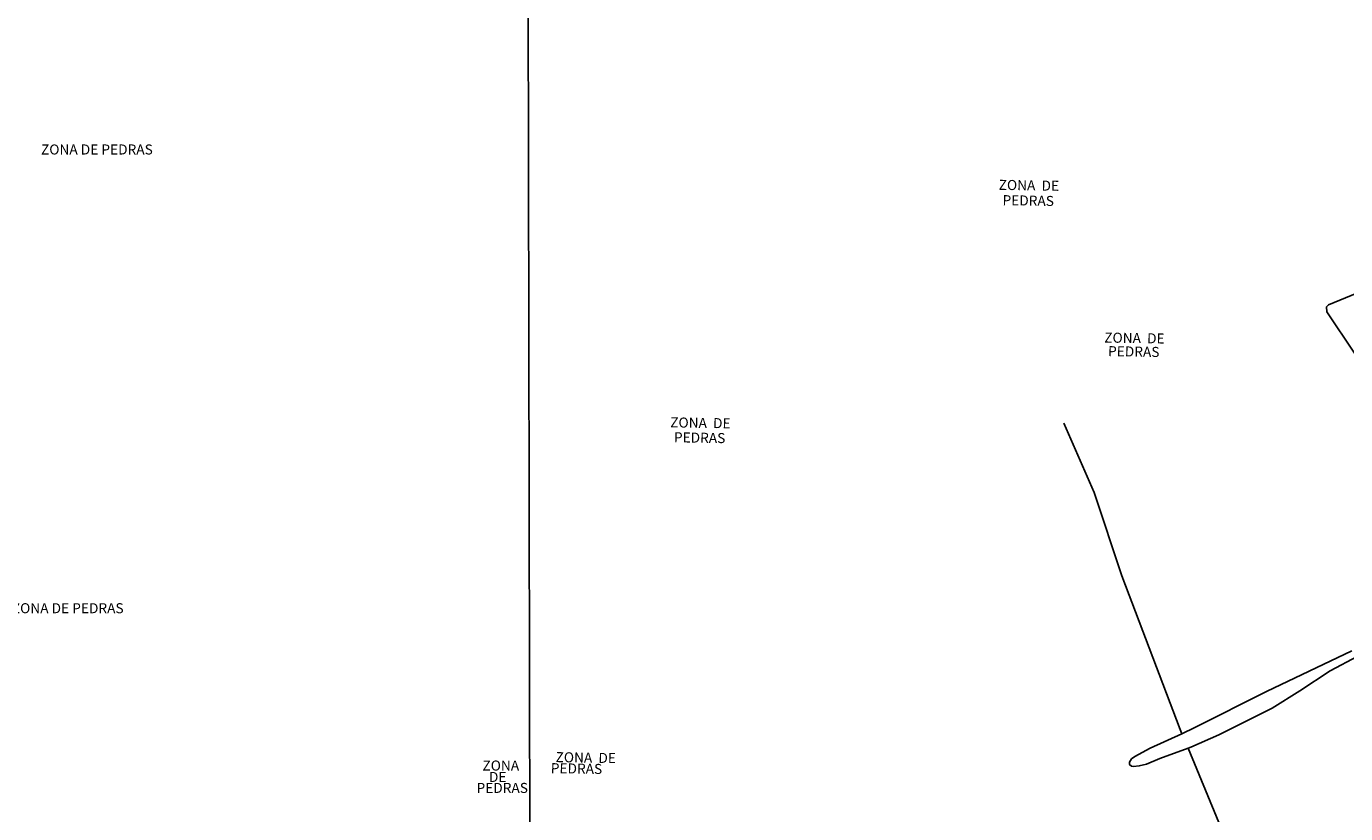
# Model space of a CAD drawing. Units: millimetres. Extents: x -40 to 181006, y 6 to 1671586.
# Drawn here: x 179149 to 179477, y 1669295 to 1669491 of the extents above; entities that cross this region are included whole.
import ezdxf
from ezdxf.enums import TextEntityAlignment as Align

# ---------------------------------------------------------------- set-up
doc = ezdxf.new("R2010")
doc.units = ezdxf.units.MM
doc.header["$LTSCALE"] = 10
doc.header["$MEASUREMENT"] = 0
for name, color, linetype in [('V-LOTE', 1, 'Continuous'), ('V-NOME_DOS_LOGRADOUROS', 7, 'Continuous'), ('V-REFERENCIA', 40, 'Continuous')]:
    doc.layers.add(name, color=color, linetype=linetype)
doc.layers.add('X-LIMITE_1000', color=7, linetype='Continuous', plot=False)
doc.styles.get("Standard").update_dxf_attribs({"font": 'ARIAL.TTF'})

msp = doc.modelspace()

# ---------------------------------------------------------------- linework, layer by layer
at = {"layer": 'V-LOTE'}
for points in [[(179436.47, 1669315.14), (179436.08, 1669316.17), (179421.55, 1669354.45), (179414.67, 1669375.13), (179407.18, 1669392.43)], [(179590.52, 1669048.16), (179575.78, 1669045.96), (179565.44, 1669044.2), (179558.22, 1669061.71), (179537.54, 1669110.53), (179525.94, 1669133.59), (179502.02, 1669177.81), (179489.87, 1669199.15), (179478.27, 1669220.94), (179467.03, 1669243.1), (179456.24, 1669265.26), (179447.89, 1669287.84), (179438.07, 1669311.53)]]:
    msp.add_lwpolyline(points, dxfattribs=at)
at = {"layer": 'V-REFERENCIA'}
for points in [[(179480.06, 1669424.78), (179473.01, 1669421.83), (179472.52, 1669421.36), (179472.57, 1669420.1), (179479.42, 1669409.79)], [(179478.74, 1669335.74), (179457.6, 1669325.6), (179439.77, 1669316.66), (179436.47, 1669315.14)], [(179438.07, 1669311.53), (179438.76, 1669311.78), (179445.73, 1669314.83), (179459, 1669321.46), (179465.88, 1669325.77), (179473.37, 1669330.78), (179480.31, 1669334.41)], [(179436.47, 1669315.14), (179428.62, 1669311.5), (179424.82, 1669309.46), (179424.01, 1669308.87), (179423.46, 1669308.04), (179423.5, 1669307.62)], [(179423.5, 1669307.62), (179423.52, 1669307.44), (179423.99, 1669307.06), (179424.48, 1669307), (179425.9, 1669307.12), (179427.71, 1669307.53), (179431.06, 1669308.93), (179438.07, 1669311.53)]]:
    msp.add_lwpolyline(points, dxfattribs=at)
at = {"layer": 'X-LIMITE_1000'}
msp.add_line((179275.366, 1668733.172), (179270.15, 1671504.582), dxfattribs=at)

# ---------------------------------------------------------------- texts
at = {"layer": 'V-NOME_DOS_LOGRADOUROS'}
for p in [(179166.69014, 1669460.51001), (179159.44014, 1669346.36001)]:
    msp.add_text('ZONA DE PEDRAS', height=2.50002, dxfattribs=at).set_placement(p, align=Align.MIDDLE_CENTER)
for s, p in [('ZONA  DE ', (179398.85201, 1669451.58676)), ('PEDRAS', (179398.30484, 1669447.79711)), ('ZONA  DE ', (179425.10201, 1669413.58676)), ('PEDRAS', (179424.55484, 1669410.22553)), ('ZONA  DE ', (179317.16201, 1669392.47676)), ('PEDRAS', (179316.58426, 1669388.79087)), ('ZONA  DE ', (179288.65201, 1669309.17676)), ('PEDRAS', (179285.96256, 1669306.45778))]:
    msp.add_text(s, height=2.49978, rotation=359, dxfattribs=at).set_placement(p, align=Align.MIDDLE_CENTER)
for s, p in [('ZONA', (179262.58, 1669305.18)), ('DE', (179264.19, 1669302.34)), ('PEDRAS', (179261.1, 1669299.61))]:
    msp.add_text(s, height=2.50002, dxfattribs=at).set_placement(p, align=Align.BOTTOM_LEFT)

doc.saveas('drawing.dxf')
